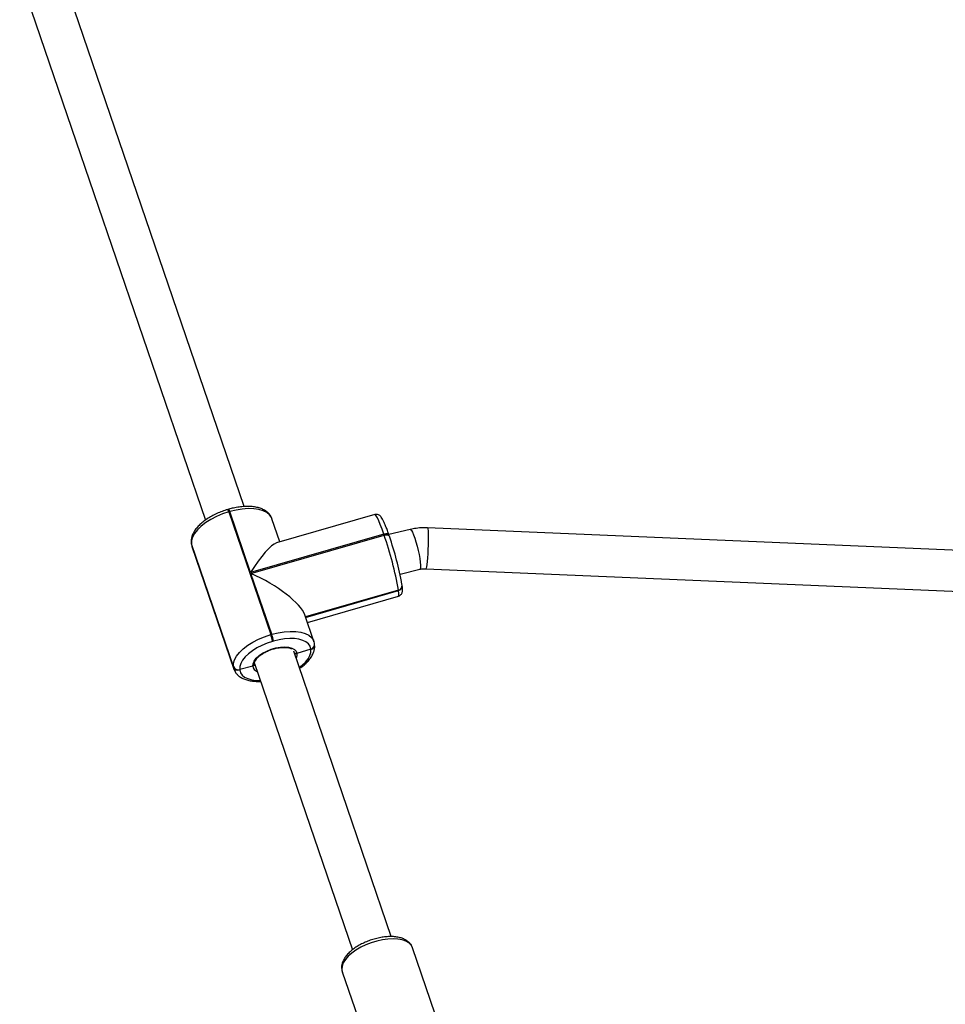
# Model space of a CAD drawing. Units: millimetres. Extents: x -7132 to 7370, y -3372 to 8909.
# Drawn here: x 2038 to 2400, y 5737 to 6122 of the extents above; entities that cross this region are included whole.
import ezdxf

# ---------------------------------------------------------------- set-up
doc = ezdxf.new("R2010")
doc.units = ezdxf.units.MM
doc.layers.add('Toestel 2D', color=7, linetype='Continuous', lineweight=20)

# ---------------------------------------------------------------- blocks, each defined once
blk = doc.blocks.new('WD1581')
at = {"color": 7, "linetype": 'Continuous', "lineweight": 25}
for p, q in [((42844.61, 32272.15), (42772.26, 32484.01)), ((42756.99, 32479.2), (42829.5, 32266.88)), ((42838.55, 32271.08), (42838.17, 32270.97)), ((42838.98, 32270.14), (42838.59, 32270.03)), ((42838.59, 32270.03), (42854.95, 32222.14)), ((42847.1, 32246.36), (42838.98, 32270.14)), ((42858.53, 32258.3), (42855.43, 32267.39)), ((42895.6, 32268.97), (42857.22, 32257.92)), ((42909.37, 32263.19), (42901.04, 32261.16)), ((43176.31, 32252.68), (42916.18, 32263.85)), ((42899.08, 32261.32), (42847.1, 32246.36)), ((42847.21, 32246.03), (42899.2, 32260.99)), ((42899.2, 32260.99), (42899.08, 32261.32)), ((42901.21, 32260.65), (42901.1, 32260.99)), ((42901.21, 32260.65), (42901.24, 32260.56)), ((42823.94, 32257.82), (42823.97, 32257.62)), ((42823.94, 32257.82), (42824.01, 32257.52)), ((42823.94, 32257.82), (42824.01, 32257.52)), ((42823.97, 32257.62), (42824.14, 32256.79)), ((42840.37, 32209.62), (42824.01, 32257.52)), ((42824.01, 32257.52), (42824.04, 32257.33)), ((42824.04, 32257.33), (42840.4, 32209.43)), ((42824.16, 32256.72), (42824.22, 32256.55)), ((42824.22, 32256.55), (42840.57, 32208.65)), ((42905.42, 32245.76), (42913.14, 32247.64)), ((42915.49, 32247.87), (43178.53, 32236.57)), ((42855.33, 32222.25), (42847.21, 32246.03)), ((42906.24, 32241.42), (42906.17, 32241.71)), ((42906.25, 32241.32), (42906.24, 32241.42)), ((42906.26, 32241.22), (42906.25, 32241.32)), ((42868.55, 32228.97), (42904.83, 32239.41)), ((42869.26, 32226.89), (42904.75, 32237.11)), ((42904.83, 32239.41), (42904.82, 32239.51)), ((42904.84, 32239.31), (42904.83, 32239.41)), ((42871.78, 32219.49), (42868.24, 32229.88)), ((42854.95, 32222.14), (42855.33, 32222.25)), ((42856.02, 32219.61), (42855.64, 32219.5)), ((42872.04, 32218.32), (42872.03, 32218.42)), ((42872.06, 32218.22), (42872.04, 32218.32)), ((42901.96, 32104.22), (42863.91, 32215.62)), ((42870.62, 32216.42), (42865.18, 32214.76)), ((42870.62, 32216.42), (42870.61, 32216.52)), ((42870.64, 32216.32), (42870.62, 32216.42)), ((42840.4, 32209.43), (42840.37, 32209.62)), ((42847.94, 32209.82), (42842.85, 32208.52)), ((42848.69, 32210.59), (42848.65, 32210.81)), ((42848.65, 32210.8), (42886.82, 32099.05)), ((42842.85, 32208.52), (42842.87, 32208.33)), ((42924.41, 32058.59), (42910.31, 32099.88)), ((42910.34, 32099.8), (42910.31, 32099.88)), ((42882.87, 32090.51), (42896.97, 32049.22))]:
    blk.add_line(p, q, dxfattribs=at)
at = {"color": 8, "linetype": 'Continuous', "lineweight": 25}
for p, q in [((42823.97, 32257.62), (42824.04, 32257.33)), ((42824.04, 32257.33), (42824.16, 32256.72)), ((42904.82, 32239.51), (42868.52, 32229.06)), ((42868.58, 32228.88), (42904.84, 32239.31)), ((42840.57, 32208.67), (42840.4, 32209.43)), ((42848.71, 32210.51), (42848.87, 32210.16))]:
    blk.add_line(p, q, dxfattribs=at)
at = {"color": 8, "linetype": 'Continuous', "lineweight": 25, "flags": 128}
for points in [[(42855.43, 32267.39), (42855.25, 32267.82), (42854.53, 32268.87), (42853.44, 32269.77), (42852.02, 32270.47), (42850.31, 32270.97), (42848.34, 32271.25), (42846.17, 32271.31), (42843.85, 32271.14), (42841.43, 32270.75), (42838.98, 32270.14)], [(42899.08, 32261.32), (42898.38, 32263.33), (42897.71, 32265.09), (42897.11, 32266.56), (42896.58, 32267.7), (42896.13, 32268.49), (42895.79, 32268.91), (42895.6, 32268.97)], [(42909.37, 32263.19), (42909.53, 32263.15), (42909.85, 32262.79), (42910.24, 32262.09), (42910.68, 32261.08), (42911.14, 32259.8), (42911.61, 32258.31), (42912.06, 32256.7), (42912.48, 32255.02), (42912.83, 32253.36), (42913.12, 32251.79), (42913.31, 32250.4), (42913.41, 32249.24), (42913.41, 32248.36), (42913.31, 32247.82), (42913.14, 32247.64)], [(42916.18, 32263.85), (42916.23, 32263.8), (42916.32, 32263.42), (42916.38, 32262.69), (42916.42, 32261.64), (42916.43, 32260.31), (42916.41, 32258.78), (42916.37, 32257.12), (42916.3, 32255.39), (42916.21, 32253.68), (42916.1, 32252.08), (42915.98, 32250.66), (42915.85, 32249.47), (42915.73, 32248.59), (42915.6, 32248.04), (42915.49, 32247.87)], [(42901.1, 32260.99), (42901.06, 32261.07), (42900.93, 32261.22), (42900.73, 32261.34), (42900.47, 32261.42), (42900.17, 32261.46), (42899.83, 32261.46), (42899.46, 32261.41), (42899.08, 32261.32)], [(42899.2, 32260.99), (42899.57, 32261.08), (42899.94, 32261.13), (42900.28, 32261.13), (42900.59, 32261.09), (42900.84, 32261.01), (42901.04, 32260.89), (42901.17, 32260.74), (42901.21, 32260.65)], [(42904.75, 32237.11), (42904.81, 32237.14), (42904.93, 32237.5), (42904.95, 32238.23), (42904.84, 32239.31)], [(42855.33, 32222.25), (42857.79, 32222.85), (42860.21, 32223.24), (42862.53, 32223.41), (42864.7, 32223.35), (42866.67, 32223.07), (42868.38, 32222.57), (42869.8, 32221.87), (42870.88, 32220.98), (42871.61, 32219.92), (42871.79, 32219.48)], [(42865.18, 32214.76), (42865.11, 32213.79), (42864.81, 32213)], [(42866.09, 32209.26), (42867.26, 32210.19), (42868.55, 32211.43), (42869.55, 32212.69), (42870.24, 32213.95), (42870.61, 32215.17), (42870.64, 32216.32)], [(42842.87, 32208.33), (42843.18, 32207.28), (42843.82, 32206.35), (42844.77, 32205.56), (42846.02, 32204.94), (42847.52, 32204.51), (42849.24, 32204.26), (42850.91, 32204.21)], [(42910.31, 32099.88), (42910.29, 32099.95), (42909.74, 32100.93), (42908.87, 32101.77), (42907.69, 32102.45), (42906.25, 32102.95), (42904.56, 32103.26), (42902.68, 32103.37), (42900.65, 32103.28), (42898.52, 32102.99), (42896.34, 32102.51), (42894.17, 32101.85), (42892.05, 32101.03), (42890.05, 32100.06), (42888.21, 32098.97), (42886.58, 32097.79), (42885.19, 32096.54), (42884.08, 32095.27), (42883.28, 32093.99), (42882.81, 32092.74), (42882.68, 32091.55), (42882.87, 32090.51)]]:
    blk.add_lwpolyline(points, dxfattribs=at)
at = {"color": 7, "linetype": 'Continuous', "lineweight": 25, "flags": 128}
for points in [[(42838.59, 32270.03), (42836.17, 32269.23), (42833.82, 32268.25), (42831.62, 32267.12), (42829.62, 32265.86), (42827.86, 32264.51), (42826.39, 32263.09), (42825.25, 32261.65), (42824.46, 32260.22), (42824.04, 32258.83), (42824.01, 32257.52)], [(42840.37, 32209.62), (42840.4, 32210.93), (42840.82, 32212.32), (42841.61, 32213.76), (42842.75, 32215.2), (42844.22, 32216.61), (42845.97, 32217.96), (42847.98, 32219.22), (42850.18, 32220.36), (42852.52, 32221.33), (42854.95, 32222.14)], [(42870.61, 32216.52), (42870.3, 32217.57), (42869.66, 32218.5), (42868.71, 32219.28), (42867.47, 32219.9), (42865.97, 32220.34), (42864.24, 32220.58), (42862.34, 32220.63), (42860.3, 32220.48), (42858.18, 32220.14), (42856.02, 32219.61)], [(42855.64, 32219.5), (42853.51, 32218.8), (42851.45, 32217.94), (42849.52, 32216.94), (42847.77, 32215.84), (42846.22, 32214.65), (42844.94, 32213.41), (42843.93, 32212.15), (42843.24, 32210.89), (42842.88, 32209.67), (42842.85, 32208.52)], [(42847.94, 32209.82), (42848.03, 32210.79), (42848.48, 32211.83), (42849.28, 32212.89), (42850.4, 32213.92), (42851.79, 32214.88), (42853.39, 32215.72), (42855.12, 32216.42), (42856.92, 32216.93), (42858.7, 32217.25), (42860.38, 32217.34), (42861.91, 32217.22), (42863.2, 32216.88), (42864.2, 32216.34), (42864.87, 32215.62), (42865.18, 32214.76)]]:
    blk.add_lwpolyline(points, dxfattribs=at)
at = {"color": 8, "linetype": 'Continuous', "lineweight": 25}
for centre, radius, start, end in [((42836.45, 32269.62), 2.18, 10.8475, 38.1807), ((42836.84, 32269.74), 2.18, 10.8281, 38.2057), ((42904.43, 32241.28), 1.81, 282.3007, 4.2884), ((42904.46, 32241.08), 1.81, 282.3102, 4.2974), ((42870.23, 32218.28), 1.81, 282.2815, 4.3466), ((42870.25, 32218.09), 1.81, 282.313, 4.2911), ((42850.58, 32210.28), 2.68, 189.9129, 250.6247)]:
    blk.add_arc(centre, radius, start, end, dxfattribs=at)
at = {"color": 7, "linetype": 'Continuous', "lineweight": 25}
for centre, radius, start, end in [((42771.03, 32215.98), 135.84, 9.9748, 19.3508), ((42788.71, 32221.05), 119.26, 9.9789, 19.3475), ((42904.44, 32241.18), 1.81, 282.3049, 4.2876), ((42839.03, 32216.56), 16.87, 10.0385, 19.3024), ((42839.33, 32216.65), 16.96, 10.0527, 19.2675), ((42870.24, 32218.19), 1.81, 282.3049, 4.2876), ((42842.2, 32210.41), 1.99, 203.1567, 288.9674), ((42842.23, 32210.21), 1.99, 203.1361, 288.9798)]:
    blk.add_arc(centre, radius, start, end, dxfattribs=at)
for centre, major_axis, ratio, start_param, end_param in [((42848.12, 32238.34), (10.19, 19.53), 0.219729, 0.206275, 1.264764), ((42848.24, 32238.01), (19.98, -10.42), 0.300893, 0.306033, 1.777071)]:
    blk.add_ellipse(centre, major_axis=major_axis, ratio=ratio, start_param=start_param, end_param=end_param, dxfattribs=at)
for points, knots in [([(42838.17, 32270.97), (42837.79, 32270.86), (42836.69, 32270.53), (42834.9, 32269.86), (42832.87, 32268.94), (42830.96, 32267.89), (42829.21, 32266.72), (42827.65, 32265.46), (42826.3, 32264.11), (42825.21, 32262.68), (42824.44, 32261.25), (42824, 32259.86), (42823.86, 32258.73), (42823.92, 32258.06), (42823.94, 32257.82)], [0, 0, 0, 0, 0.0484554, 0.140016, 0.2317065, 0.3236374, 0.4160303, 0.5090963, 0.6030953, 0.6981265, 0.7937375, 0.8771202, 0.9563866, 1, 1, 1, 1]), ([(42855.45, 32267.28), (42855.31, 32267.65), (42855.02, 32268.43), (42854.23, 32269.45), (42853.2, 32270.35), (42851.93, 32271.08), (42850.42, 32271.64), (42848.69, 32272.02), (42846.78, 32272.2), (42844.74, 32272.19), (42842.61, 32271.98), (42840.53, 32271.61), (42839.18, 32271.25), (42838.55, 32271.08)], [0, 0, 0, 0, 0.076482, 0.160275, 0.245434, 0.334469, 0.428177, 0.525317, 0.623747, 0.721793, 0.819217, 0.916092, 1, 1, 1, 1]), ([(42901.1, 32260.99), (42901, 32261.29), (42900.69, 32262.19), (42900.19, 32263.56), (42899.63, 32264.99), (42899.11, 32266.21), (42898.6, 32267.23), (42898.2, 32267.9), (42897.75, 32268.42), (42897.27, 32268.79), (42896.65, 32269.03), (42896.02, 32269.1), (42895.69, 32268.97), (42895.6, 32268.93)], [0, 0, 0, 0, 0.068055, 0.198478, 0.329702, 0.462577, 0.599175, 0.747099, 0.81994, 0.872715, 0.925425, 0.979176, 1, 1, 1, 1]), ([(42916.18, 32263.85), (42915.6, 32263.86), (42914.1, 32263.89), (42911.81, 32263.7), (42910.14, 32263.35), (42909.37, 32263.19)], [0, 0, 0, 0, 0.253785, 0.6555257, 1, 1, 1, 1]), ([(42913.14, 32247.64), (42913.34, 32247.68), (42913.99, 32247.82), (42914.79, 32247.89), (42915.39, 32247.87), (42915.49, 32247.87)], [0, 0, 0, 0, 0.254163, 0.863989, 1, 1, 1, 1]), ([(42904.75, 32237.15), (42904.91, 32237.19), (42905.31, 32237.3), (42905.78, 32237.73), (42906.11, 32238.24), (42906.28, 32238.73), (42906.36, 32239.21), (42906.39, 32239.87), (42906.35, 32240.53), (42906.28, 32241.09), (42906.26, 32241.22)], [0, 0, 0, 0, 0.064739, 0.163839, 0.255444, 0.351648, 0.466327, 0.627448, 0.911895, 1, 1, 1, 1]), ([(42854.43, 32216.03), (42854.93, 32216.21), (42855.93, 32216.57), (42857.47, 32216.94), (42858.97, 32217.15), (42860.35, 32217.19), (42861.56, 32217.07), (42862.48, 32216.84), (42862.87, 32216.62), (42863.03, 32216.53)], [0, 0, 0, 0, 0.149104, 0.300197, 0.450773, 0.600277, 0.748194, 0.894095, 1, 1, 1, 1]), ([(42866.19, 32208.96), (42866.38, 32209.08), (42867.16, 32209.59), (42868.34, 32210.59), (42869.7, 32211.93), (42870.79, 32213.36), (42871.56, 32214.79), (42872, 32216.18), (42872.14, 32217.32), (42872.08, 32217.99), (42872.06, 32218.22)], [0, 0, 0, 0, 0.048554, 0.200179, 0.353329, 0.508165, 0.663936, 0.799789, 0.928935, 1, 1, 1, 1]), ([(42872.03, 32218.42), (42872, 32218.71), (42871.95, 32219.07), (42871.8, 32219.4), (42871.77, 32219.47)], [0, 0, 0, 0, 0.7971817, 1, 1, 1, 1]), ([(42848.66, 32210.69), (42848.66, 32210.78), (42848.63, 32211.01), (42848.72, 32211.5), (42849.06, 32212.21), (42849.67, 32213.01), (42850.55, 32213.84), (42851.66, 32214.65), (42852.97, 32215.39), (42853.92, 32215.85), (42854.43, 32216.03), (42854.43, 32216.03)], [0, 0, 0, 0, 0.068958, 0.198835, 0.32423, 0.45773, 0.591024, 0.725518, 0.861402, 0.998268, 1, 1, 1, 1]), ([(42865.18, 32214.76), (42865.07, 32214.74), (42864.85, 32214.69), (42864.51, 32214.75), (42864.26, 32214.86), (42864.15, 32214.99), (42864.12, 32215.03)], [0, 0, 0, 0, 0.280094, 0.559717, 0.839759, 1, 1, 1, 1]), ([(42864.12, 32215.01), (42864.19, 32214.95), (42864.32, 32214.82), (42864.62, 32214.72), (42864.93, 32214.7), (42865.11, 32214.74), (42865.18, 32214.76)], [0, 0, 0, 0, 0.244164, 0.528496, 0.812372, 1, 1, 1, 1]), ([(42848.62, 32210.89), (42848.64, 32210.79), (42848.69, 32210.6), (42848.61, 32210.31), (42848.43, 32210.07), (42848.19, 32209.9), (42848.01, 32209.84), (42847.94, 32209.82)], [0, 0, 0, 0, 0.214104, 0.428299, 0.642662, 0.85731, 1, 1, 1, 1]), ([(42847.94, 32209.82), (42848.05, 32209.86), (42848.26, 32209.93), (42848.5, 32210.14), (42848.65, 32210.41), (42848.66, 32210.6), (42848.66, 32210.7)], [0, 0, 0, 0, 0.2504, 0.500982, 0.751527, 1, 1, 1, 1]), ([(42840.59, 32208.68), (42840.72, 32208.34), (42841, 32207.59), (42841.77, 32206.6), (42842.8, 32205.7), (42844.07, 32204.97), (42845.58, 32204.4), (42847.31, 32204.03), (42849.13, 32203.84), (42850.42, 32203.87), (42851.01, 32203.89)], [0, 0, 0, 0, 0.10019, 0.219427, 0.340634, 0.467342, 0.6007, 0.738942, 0.878996, 1, 1, 1, 1]), ([(42910.32, 32099.76), (42910.31, 32099.83), (42910.21, 32100.32), (42909.73, 32101.11), (42908.91, 32102.08), (42907.84, 32102.87), (42906.55, 32103.5), (42905.02, 32103.95), (42903.29, 32104.22), (42901.4, 32104.28), (42899.41, 32104.14), (42897.36, 32103.82), (42895.31, 32103.32), (42893.28, 32102.65), (42891.33, 32101.84), (42889.47, 32100.89), (42887.77, 32099.82), (42886.24, 32098.65), (42884.92, 32097.38), (42883.85, 32096.03), (42883.1, 32094.66), (42882.67, 32093.33), (42882.56, 32092.08), (42882.65, 32091.09), (42882.87, 32090.57), (42882.94, 32090.42)], [0, 0, 0, 0, 0.007382, 0.049066, 0.090374, 0.132836, 0.177673, 0.225007, 0.273859, 0.322959, 0.371727, 0.420161, 0.468347, 0.516415, 0.564484, 0.612669, 0.661076, 0.709882, 0.759231, 0.809251, 0.859712, 0.903098, 0.944151, 0.98384, 1, 1, 1, 1])]:
    blk.add_open_spline(points, degree=3, knots=knots, dxfattribs=at)
blk = doc.blocks.new('VPL-03-WD1581')
at = {"layer": 'Toestel 2D'}
blk.add_blockref('WD1581', (-40718.53, -26340.64), dxfattribs=at)
blk = doc.blocks.new('VPL-18-RC1581')
blk.add_blockref('VPL-03-WD1581', (0, 0))

msp = doc.modelspace()

# ---------------------------------------------------------------- block references
msp.add_blockref('VPL-18-RC1581', (0, 0))

doc.saveas('drawing.dxf')
